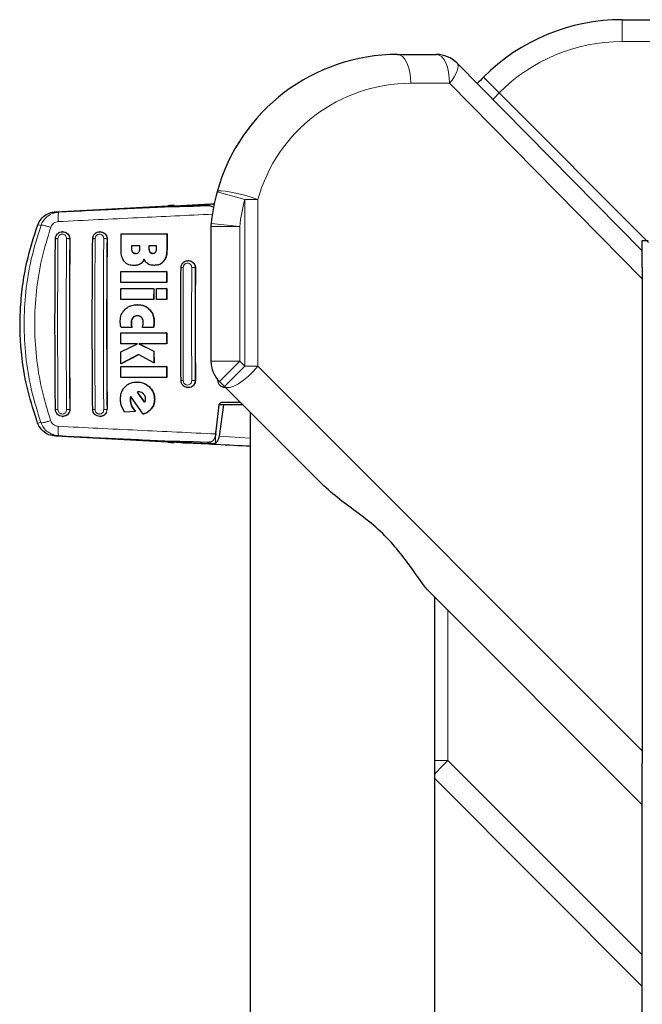
# Model space of a CAD drawing. Units: millimetres. Extents: x 0 to 210, y 0 to 297.
# Drawn here: x 32 to 38, y 203 to 211 of the extents above; entities that cross this region are included whole.
import ezdxf

# ---------------------------------------------------------------- set-up
doc = ezdxf.new("R2010")
doc.units = ezdxf.units.MM

msp = doc.modelspace()

# ---------------------------------------------------------------- linework, layer by layer
at = {"color": 7, "linetype": 'Continuous', "lineweight": 25}
for p, q in [((37.59753, 211.16636), (42.31469, 211.16636)), ((35.65153, 210.8651), (35.98837, 210.8651)), ((36.16628, 210.79073), (37.77253, 209.1636)), ((36.53165, 210.53224), (37.82747, 209.23641)), ((32.68605, 209.50263), (33.65847, 209.55458)), ((33.71332, 209.5479), (33.71332, 209.55627)), ((34.00322, 209.55258), (33.88026, 209.54788)), ((33.89317, 209.55942), (34.02326, 209.56653)), ((32.71441, 209.49913), (32.6672, 209.48957)), ((32.71328, 209.49634), (32.71441, 209.49913)), ((34.03316, 209.37498), (34.03316, 208.20802)), ((32.74851, 209.32886), (32.74731, 209.32886)), ((33.07168, 209.32886), (33.07048, 209.32886)), ((33.25383, 209.17719), (33.255, 209.3097)), ((33.255, 209.3097), (33.65108, 209.3097)), ((33.65108, 209.3097), (33.64991, 209.1761)), ((33.65368, 209.3097), (33.65108, 209.3097)), ((33.65368, 209.3097), (33.65249, 209.1761)), ((33.34508, 209.20615), (33.3449, 209.18484)), ((33.41708, 209.20615), (33.34508, 209.20615)), ((33.34747, 209.18484), (33.34765, 209.20615)), ((33.41693, 209.1873), (33.41708, 209.20615)), ((33.49581, 209.20615), (33.49566, 209.18784)), ((33.56233, 209.20615), (33.49581, 209.20615)), ((33.49824, 209.18784), (33.49839, 209.20615)), ((33.56218, 209.18784), (33.56233, 209.20615)), ((37.77253, 209.0204), (37.77253, 209.2535)), ((37.77253, 209.2535), (37.82253, 209.2535)), ((33.36644, 209.03675), (33.36387, 209.03675)), ((33.54258, 209.03784), (33.54001, 209.03784)), ((33.83701, 209.07886), (33.83588, 209.07886)), ((37.77253, 209.0204), (37.77253, 208.9222)), ((33.25203, 208.88894), (33.25251, 208.98347)), ((33.25251, 208.98347), (33.6486, 208.98347)), ((33.6486, 208.98347), (33.64813, 208.88894)), ((33.65117, 208.98347), (33.6486, 208.98347)), ((33.65117, 208.98347), (33.65069, 208.88894)), ((37.77253, 208.9222), (37.77253, 204.83164)), ((33.25151, 208.74167), (33.25181, 208.8362)), ((33.25181, 208.8362), (33.53683, 208.8362)), ((33.64813, 208.88894), (33.25203, 208.88894)), ((33.53683, 208.8362), (33.53653, 208.74167)), ((33.5394, 208.8362), (33.53683, 208.8362)), ((33.5394, 208.8362), (33.53909, 208.74167)), ((33.56141, 208.74167), (33.56171, 208.8362)), ((33.56171, 208.8362), (33.64791, 208.8362)), ((33.64791, 208.8362), (33.64761, 208.74167)), ((33.65048, 208.8362), (33.64791, 208.8362)), ((33.65069, 208.88894), (33.64813, 208.88894)), ((33.65048, 208.8362), (33.65017, 208.74167)), ((33.53653, 208.74167), (33.25151, 208.74167)), ((33.39939, 208.69713), (33.39684, 208.69713)), ((33.53909, 208.74167), (33.53653, 208.74167)), ((33.64761, 208.74167), (33.56141, 208.74167)), ((33.65017, 208.74167), (33.64761, 208.74167)), ((33.3455, 208.50041), (33.2534, 208.50041)), ((33.34805, 208.50041), (33.3455, 208.50041)), ((33.53275, 208.50041), (33.4397, 208.50041)), ((33.5353, 208.50041), (33.53275, 208.50041)), ((33.25141, 208.35888), (33.25127, 208.45342)), ((33.25127, 208.45342), (33.64737, 208.45342)), ((33.64737, 208.45342), (33.64751, 208.35888)), ((33.64993, 208.45342), (33.64737, 208.45342)), ((33.64993, 208.45342), (33.65007, 208.35888)), ((33.39684, 208.35888), (33.25141, 208.35888)), ((33.25159, 208.28784), (33.39684, 208.35888)), ((33.64751, 208.35888), (33.40902, 208.35888)), ((33.40902, 208.35888), (33.5366, 208.29331)), ((33.41157, 208.35888), (33.53916, 208.29331)), ((33.25196, 208.18375), (33.25159, 208.28784)), ((33.40521, 208.26435), (33.25196, 208.18375)), ((33.40647, 208.26366), (33.25452, 208.18375)), ((33.53695, 208.19249), (33.40521, 208.26435)), ((33.5366, 208.29331), (33.53695, 208.19249)), ((33.53916, 208.29331), (33.5366, 208.29331)), ((33.53916, 208.29331), (33.53951, 208.19249)), ((33.25452, 208.18375), (33.25196, 208.18375)), ((33.25255, 208.06626), (33.25207, 208.1608)), ((33.25207, 208.1608), (33.64816, 208.1608)), ((33.53951, 208.19249), (33.53695, 208.19249)), ((33.64816, 208.1608), (33.64864, 208.06626)), ((33.65073, 208.1608), (33.64816, 208.1608)), ((33.65073, 208.1608), (33.65122, 208.06626)), ((33.64864, 208.06626), (33.25255, 208.06626)), ((33.65122, 208.06626), (33.64864, 208.06626)), ((33.39455, 208.02692), (33.39199, 208.02692)), ((33.83588, 207.97886), (33.83701, 207.97886)), ((34.15021, 207.98742), (34.10639, 208.03124)), ((34.99394, 207.14369), (34.15021, 207.98742)), ((34.15633, 207.97886), (34.15747, 207.97886)), ((33.44643, 207.74877), (33.3379, 207.9026)), ((33.40069, 207.94112), (33.39339, 207.93976)), ((33.39339, 207.93976), (33.45658, 207.85233)), ((33.39596, 207.93976), (33.39339, 207.93976)), ((33.39596, 207.93976), (33.40325, 207.94112)), ((33.45792, 207.85404), (33.39596, 207.93976)), ((33.40745, 207.9414), (33.40069, 207.94112)), ((33.40069, 207.94112), (33.40325, 207.94112)), ((33.41002, 207.9414), (33.40325, 207.94112)), ((33.28247, 207.76544), (33.25759, 207.81981)), ((34.07546, 207.57742), (34.10446, 207.82836)), ((34.14079, 207.82886), (34.09993, 207.82886)), ((34.14079, 207.82886), (34.10339, 207.55709)), ((34.30877, 207.82886), (34.14079, 207.82886)), ((34.14219, 207.85386), (34.28377, 207.85386)), ((32.74731, 207.72886), (32.74851, 207.72886)), ((33.07048, 207.72886), (33.07168, 207.72886)), ((33.37556, 207.77282), (33.28247, 207.76544)), ((33.28247, 207.76544), (33.28505, 207.76544)), ((33.37814, 207.77282), (33.28505, 207.76544)), ((33.37814, 207.77282), (33.37556, 207.77282)), ((33.44901, 207.74877), (33.44643, 207.74877)), ((34.37253, 207.7651), (34.37253, 179.16636)), ((33.65847, 207.50563), (32.68511, 207.55764)), ((32.71237, 207.56396), (32.71351, 207.56114)), ((33.68003, 207.51272), (33.68003, 207.50902)), ((33.88026, 207.51217), (34.00322, 207.50745)), ((34.02326, 207.49118), (33.89317, 207.49829)), ((37.77253, 204.3651), (35.91315, 206.22447)), ((35.97253, 180.76636), (35.97253, 206.1651)), ((37.77253, 204.83164), (37.77253, 204.72298)), ((37.77253, 182.20847), (37.77253, 204.72298)), ((37.77253, 202.79136), (35.97253, 204.59136))]:
    msp.add_line(p, q, dxfattribs=at)
at = {"color": 8, "linetype": 'Continuous', "lineweight": 18}
for p, q in [((37.59753, 211.16636), (37.59753, 210.97682)), ((42.31469, 210.97682), (37.59753, 210.97682)), ((36.10136, 210.6151), (35.76452, 210.6151)), ((37.77253, 208.9222), (36.10136, 210.6151)), ((34.08616, 209.67625), (34.32698, 209.60915)), ((34.43998, 209.60915), (34.32698, 209.60915)), ((34.32698, 208.1642), (34.32698, 209.60915)), ((34.43998, 209.60915), (34.43998, 208.1642)), ((33.705, 209.55522), (33.705, 209.54774)), ((33.89317, 209.54837), (33.89317, 209.55942)), ((34.02326, 209.56653), (34.02326, 209.55168)), ((32.71441, 209.49913), (32.68605, 209.50263)), ((32.55996, 209.38508), (32.53193, 209.3886)), ((34.28316, 209.37498), (34.03316, 209.37498)), ((34.03437, 209.39951), (34.28316, 209.37498)), ((34.28316, 209.37498), (34.28316, 208.20802)), ((32.81012, 209.26636), (32.80923, 209.26636)), ((33.12768, 209.29035), (33.13231, 209.26636)), ((33.13314, 209.26636), (33.13231, 209.26636)), ((33.34747, 209.18484), (33.3449, 209.18484)), ((33.49824, 209.18784), (33.49566, 209.18784)), ((33.65249, 209.1761), (33.64991, 209.1761)), ((33.35551, 209.15144), (33.35295, 209.15144)), ((33.50571, 209.15281), (33.50314, 209.15281)), ((33.4231, 209.05069), (33.42053, 209.05069)), ((33.62381, 209.07316), (33.62124, 209.07316)), ((33.89349, 209.039), (33.89762, 209.01636)), ((33.89831, 209.01636), (33.89762, 209.01636)), ((33.35836, 208.58402), (33.35581, 208.58402)), ((33.5024, 208.65533), (33.49985, 208.65533)), ((33.34372, 208.54003), (33.34117, 208.54003)), ((33.34466, 208.52307), (33.34211, 208.52307)), ((33.54044, 208.52309), (33.53788, 208.52309)), ((33.54206, 208.54631), (33.5395, 208.54631)), ((34.03316, 208.20802), (34.28316, 208.20802)), ((34.10639, 208.03124), (34.28316, 208.20802)), ((34.15021, 207.98742), (34.32698, 208.1642)), ((34.28316, 208.20802), (34.32698, 208.1642)), ((34.32698, 208.1642), (34.43998, 208.1642)), ((34.43998, 208.1642), (37.77253, 204.83164)), ((33.5011, 207.98422), (33.49853, 207.98422)), ((33.89762, 208.04136), (33.89376, 208.01944)), ((33.89762, 208.04136), (33.89831, 208.04136)), ((33.33477, 207.86954), (33.3322, 207.86954)), ((33.33596, 207.8873), (33.33339, 207.8873)), ((33.3459, 207.82167), (33.34333, 207.82167)), ((33.54521, 207.8791), (33.54264, 207.8791)), ((32.81012, 207.79136), (32.80923, 207.79136)), ((33.13231, 207.79136), (33.12768, 207.76736)), ((33.13231, 207.79136), (33.13314, 207.79136)), ((33.52013, 207.79884), (33.51755, 207.79884)), ((32.55898, 207.67538), (32.53093, 207.67186)), ((32.68511, 207.55764), (32.71351, 207.56114)), ((34.07134, 207.49761), (34.07134, 207.59727)), ((34.10339, 207.55709), (34.37253, 207.54183)), ((33.89317, 207.49829), (33.89317, 207.51167)), ((34.02326, 207.50805), (34.02326, 207.49118)), ((36.08706, 206.05056), (36.08706, 204.7492)), ((36.08706, 204.7492), (35.97253, 204.7492)), ((36.08706, 204.7492), (37.77253, 203.06373))]:
    msp.add_line(p, q, dxfattribs=at)
at = {"color": 8, "linetype": 'Continuous', "lineweight": 18, "flags": 128}
for points in [[(35.65153, 210.8651), (35.67358, 210.86029), (35.69477, 210.84607), (35.71431, 210.82296), (35.73143, 210.79187), (35.74548, 210.75399), (35.75592, 210.71077), (35.76235, 210.66387), (35.76452, 210.6151)], [(35.98837, 210.8651), (36.01041, 210.86029), (36.03161, 210.84607), (36.05114, 210.82296), (36.06826, 210.79187), (36.08232, 210.75399), (36.09276, 210.71077), (36.09919, 210.66387), (36.10136, 210.6151)], [(36.16628, 210.79073), (36.17325, 210.77938), (36.17577, 210.76406), (36.17377, 210.74516), (36.1673, 210.72312), (36.15651, 210.69848), (36.14167, 210.67183), (36.12314, 210.64381), (36.10136, 210.6151)], [(34.08616, 209.67625), (34.09606, 209.68223), (34.12063, 209.68357), (34.1583, 209.68019), (34.20669, 209.67229), (34.26271, 209.66039), (34.32281, 209.64523), (34.38318, 209.62778), (34.43998, 209.60915)], [(34.15021, 207.98742), (34.16915, 207.97836), (34.19691, 207.9797), (34.23195, 207.99134), (34.27231, 208.01266), (34.31571, 208.04244), (34.35975, 208.07904), (34.40196, 208.12039), (34.43998, 208.1642)]]:
    msp.add_lwpolyline(points, dxfattribs=at)
at = {"color": 7, "linetype": 'Continuous', "lineweight": 25}
for centre, radius, start, end in [((37.59753, 209.46636), 1.7, 90, 135), ((35.65153, 209.2401), 1.625, 90, 164.430888), ((35.98837, 210.6151), 0.25, 44.63, 90), ((37.59753, 209.46636), 1.7, 135, 137.602481), ((35.65153, 209.2401), 1.625, 164.430888, 174.37025), ((34.26669, 209.37661), 0.23345, 174.370689, 180.398946), ((34.28299, 208.20783), 0.24974, 179.955992, 224.996599)]:
    msp.add_arc(centre, radius, start, end, dxfattribs=at)
at = {"color": 8, "linetype": 'Continuous', "lineweight": 18}
for centre, radius, start, end in [((37.59753, 209.47682), 1.5, 90, 135.282715), ((35.76452, 209.2401), 1.375, 90, 164.430888), ((37.58706, 209.46636), 1.5, 134.717285, 137.714257), ((35.65153, 209.2401), 1.375, 164.430888, 174.37025), ((38.14041, 202.67066), 2.92174, 134.650755, 137.900675)]:
    msp.add_arc(centre, radius, start, end, dxfattribs=at)
at = {"color": 7, "linetype": 'Continuous', "lineweight": 25}
for centre, major_axis, start_param, end_param in [((33.95503, 209.56429), (0.3, 0.01538), 2.5549629, 4.0109036), ((33.66332, 209.55371), (0.05, 0.00256), 5.6965555, 7.9499931), ((33.95503, 207.49593), (0.3, -0.01538), 2.2689983, 3.7282224), ((33.66332, 207.50651), (0.05, -0.00256), 4.6163775, 6.8698151)]:
    msp.add_ellipse(centre, major_axis=major_axis, ratio=0.0224966, start_param=start_param, end_param=end_param, dxfattribs=at)
for points, knots in [([(36.53165, 210.53224), (36.51582, 210.54806), (36.48417, 210.57972), (36.44278, 210.62111), (36.41194, 210.65195), (36.39793, 210.66596), (36.39549, 210.6684), (36.39545, 210.66843), (36.39545, 210.66844)], [0, 0, 0, 0, 0.2197022, 0.43940124, 0.65918257, 0.87908961, 0.99190098, 1, 1, 1, 1]), ([(33.68188, 209.54869), (33.68131, 209.54874), (33.67791, 209.549), (33.69402, 209.55052), (33.7289, 209.55324), (33.76767, 209.55566), (33.78822, 209.55693)], [0, 0, 0, 0, 0.0644869, 0.3831658, 0.6730783, 1, 1, 1, 1]), ([(33.88026, 209.54788), (33.84985, 209.54833), (33.8071, 209.54897), (33.77186, 209.54915), (33.76169, 209.54921)], [0, 0, 0, 0, 0.711478, 1, 1, 1, 1]), ([(33.78822, 209.55693), (33.83376, 209.55932), (33.92703, 209.56422), (34.01975, 209.56911), (34.0672, 209.57162)], [0, 0, 0, 0, 0.4882591, 1, 1, 1, 1]), ([(33.78822, 209.55693), (33.79584, 209.55726), (33.80608, 209.5577), (33.8224, 209.55783), (33.84855, 209.55795), (33.87389, 209.55879), (33.89317, 209.55942)], [0, 0, 0, 0, 0.2413051, 0.3240324, 0.4856272, 1, 1, 1, 1]), ([(34.0491, 209.54154), (34.04535, 209.54437), (34.03786, 209.55004), (34.02126, 209.55273), (34.00887, 209.55263), (34.00322, 209.55258)], [0, 0, 0, 0, 0.3525092, 0.7045165, 1, 1, 1, 1]), ([(32.53193, 209.3886), (32.54053, 209.40639), (32.55772, 209.44197), (32.60392, 209.48043), (32.64906, 209.49894), (32.67727, 209.50175), (32.68605, 209.50263)], [0, 0, 0, 0, 0.2896901, 0.5793785, 0.8691236, 1, 1, 1, 1]), ([(32.71435, 209.49768), (32.70143, 209.49726), (32.68528, 209.49674), (32.67029, 209.49042), (32.6673, 209.48916)], [0, 0, 0, 0, 0.8003679, 1, 1, 1, 1]), ([(32.53093, 207.67186), (32.50089, 207.76313), (32.44042, 207.94694), (32.38407, 208.27367), (32.37233, 208.58012), (32.39785, 208.85767), (32.44055, 209.10795), (32.49719, 209.28191), (32.53193, 209.3886)], [0, 0, 0, 0, 0.1644281, 0.3311281, 0.5660854, 0.6870817, 0.8080778, 1, 1, 1, 1]), ([(32.68466, 207.79136), (32.68345, 207.95468), (32.68102, 208.28146), (32.68102, 208.77624), (32.68345, 209.10303), (32.68466, 209.26636)], [0, 0, 0, 0, 0.3332469, 0.6667485, 1, 1, 1, 1]), ([(32.68466, 209.26636), (32.685, 209.27111), (32.68565, 209.28019), (32.69126, 209.29572), (32.70282, 209.3123), (32.72297, 209.32564), (32.74694, 209.33036), (32.76687, 209.32663), (32.78131, 209.31917), (32.7946, 209.30871), (32.80066, 209.29757), (32.8046, 209.29035)], [0, 0, 0, 0, 0.0834949, 0.1592152, 0.2868311, 0.4310883, 0.5709982, 0.7055977, 0.7791892, 0.8567977, 1, 1, 1, 1]), ([(32.74855, 209.32806), (32.751, 209.32828), (32.76033, 209.32908), (32.77613, 209.32335), (32.79318, 209.31146), (32.80526, 209.29399), (32.80984, 209.27799), (32.81007, 209.26864), (32.81012, 209.26636)], [0, 0, 0, 0, 0.0747335, 0.2849451, 0.4970683, 0.7121466, 0.9296468, 1, 1, 1, 1]), ([(32.81012, 209.26636), (32.80888, 209.09784), (32.80645, 208.76923), (32.80652, 208.27449), (32.80892, 207.95289), (32.81012, 207.79136)], [0, 0, 0, 0, 0.3437879, 0.6703843, 1, 1, 1, 1]), ([(33.00792, 207.79136), (33.00672, 207.95469), (33.0043, 208.28148), (33.0043, 208.77622), (33.00672, 209.10302), (33.00792, 209.26636)], [0, 0, 0, 0, 0.3332452, 0.6667501, 1, 1, 1, 1]), ([(33.00792, 209.26636), (33.00823, 209.27086), (33.00882, 209.27959), (33.01418, 209.29517), (33.02567, 209.31199), (33.04599, 209.32557), (33.06972, 209.33035), (33.08954, 209.32673), (33.10411, 209.31945), (33.11108, 209.31384), (33.11474, 209.31015), (33.11626, 209.30856), (33.1216, 209.30248), (33.125, 209.2957), (33.12768, 209.29035)], [0, 0, 0, 0, 0.07895651, 0.15303988, 0.28606209, 0.42798774, 0.56982983, 0.70067589, 0.7753755, 0.85609012, 0.85733048, 0.8672727, 0.89503959, 1, 1, 1, 1]), ([(33.07172, 209.3281), (33.07399, 209.32831), (33.08313, 209.32915), (33.09878, 209.32355), (33.11594, 209.31178), (33.12816, 209.29429), (33.13284, 209.27816), (33.13308, 209.2687), (33.13314, 209.26636)], [0, 0, 0, 0, 0.069359, 0.2796505, 0.4929436, 0.7095901, 0.9281468, 1, 1, 1, 1]), ([(33.13314, 209.26636), (33.1319, 209.09783), (33.12949, 208.76919), (33.12956, 208.2745), (33.13194, 207.95289), (33.13314, 207.79136)], [0, 0, 0, 0, 0.3437965, 0.6704082, 1, 1, 1, 1]), ([(33.28087, 209.07193), (33.27341, 209.08497), (33.25498, 209.11716), (33.25426, 209.1548), (33.25383, 209.17719)], [0, 0, 0, 0, 0.40524957, 1, 1, 1, 1]), ([(33.3449, 209.18484), (33.3451, 209.17613), (33.34538, 209.16415), (33.35133, 209.15416), (33.35295, 209.15144)], [0, 0, 0, 0, 0.7276661, 1, 1, 1, 1]), ([(33.35551, 209.15144), (33.35345, 209.15518), (33.34779, 209.16539), (33.3476, 209.17729), (33.34747, 209.18484)], [0, 0, 0, 0, 0.366009, 1, 1, 1, 1]), ([(33.40717, 209.15178), (33.40949, 209.15555), (33.41547, 209.16526), (33.41675, 209.17809), (33.41691, 209.18612), (33.41693, 209.1873)], [0, 0, 0, 0, 0.350839, 0.9051775, 1, 1, 1, 1]), ([(33.49566, 209.18784), (33.49578, 209.17843), (33.49594, 209.16598), (33.50173, 209.15539), (33.50314, 209.15281)], [0, 0, 0, 0, 0.7563682, 1, 1, 1, 1]), ([(33.50571, 209.15281), (33.50394, 209.15627), (33.49842, 209.16704), (33.49831, 209.17943), (33.49824, 209.18784)], [0, 0, 0, 0, 0.3213531, 1, 1, 1, 1]), ([(33.55378, 209.15205), (33.55533, 209.15464), (33.55998, 209.16241), (33.56176, 209.17507), (33.56207, 209.18442), (33.56218, 209.18784)], [0, 0, 0, 0, 0.2410147, 0.7221307, 1, 1, 1, 1]), ([(33.64991, 209.1761), (33.64933, 209.16307), (33.64798, 209.13243), (33.63775, 209.09632), (33.62433, 209.07749), (33.62124, 209.07316)], [0, 0, 0, 0, 0.3628301, 0.8534789, 1, 1, 1, 1]), ([(33.65249, 209.1761), (33.65191, 209.16307), (33.65056, 209.13243), (33.64033, 209.09632), (33.6269, 209.07749), (33.62381, 209.07316)], [0, 0, 0, 0, 0.3628033, 0.8535453, 1, 1, 1, 1]), ([(33.35295, 209.15144), (33.3545, 209.14966), (33.35759, 209.14614), (33.3661, 209.14133), (33.37342, 209.14072), (33.3784, 209.1403)], [0, 0, 0, 0, 0.2459568, 0.487429, 1, 1, 1, 1]), ([(33.38096, 209.1403), (33.37666, 209.14062), (33.36927, 209.14116), (33.3605, 209.14571), (33.357, 209.14974), (33.35551, 209.15144)], [0, 0, 0, 0, 0.44524298, 0.7649705, 1, 1, 1, 1]), ([(33.3784, 209.1403), (33.3839, 209.14068), (33.39266, 209.14127), (33.40233, 209.14654), (33.40587, 209.15036), (33.40717, 209.15178)], [0, 0, 0, 0, 0.5153014, 0.8206325, 1, 1, 1, 1]), ([(33.45273, 209.0914), (33.45033, 209.08579), (33.44469, 209.0726), (33.43276, 209.05894), (33.42325, 209.05252), (33.42053, 209.05069)], [0, 0, 0, 0, 0.3456749, 0.8132413, 1, 1, 1, 1]), ([(33.4553, 209.0914), (33.4529, 209.08579), (33.44726, 209.0726), (33.43532, 209.05894), (33.42581, 209.05252), (33.4231, 209.05069)], [0, 0, 0, 0, 0.3456713, 0.8132302, 1, 1, 1, 1]), ([(33.48736, 209.05096), (33.48205, 209.05482), (33.46748, 209.06542), (33.45847, 209.0813), (33.45273, 209.0914)], [0, 0, 0, 0, 0.3640682, 1, 1, 1, 1]), ([(33.50314, 209.15281), (33.50498, 209.15056), (33.50868, 209.14606), (33.51723, 209.14202), (33.52353, 209.14162), (33.52694, 209.1414)], [0, 0, 0, 0, 0.31489509, 0.63050244, 1, 1, 1, 1]), ([(33.52951, 209.1414), (33.52531, 209.14173), (33.51827, 209.14228), (33.51017, 209.14713), (33.50706, 209.15108), (33.50571, 209.15281)], [0, 0, 0, 0, 0.45314995, 0.76136818, 1, 1, 1, 1]), ([(33.52694, 209.1414), (33.53253, 209.14177), (33.54088, 209.14233), (33.54979, 209.14747), (33.5527, 209.15081), (33.55378, 209.15205)], [0, 0, 0, 0, 0.5594694, 0.8365983, 1, 1, 1, 1]), ([(33.36387, 209.03675), (33.34961, 209.03776), (33.32718, 209.03934), (33.29855, 209.05305), (33.28692, 209.06547), (33.28087, 209.07193)], [0, 0, 0, 0, 0.4558564, 0.7169325, 1, 1, 1, 1]), ([(33.42053, 209.05069), (33.41506, 209.04782), (33.39913, 209.03948), (33.37913, 209.03692), (33.36567, 209.03677), (33.36387, 209.03675)], [0, 0, 0, 0, 0.3116626, 0.9078311, 1, 1, 1, 1]), ([(33.4231, 209.05069), (33.41763, 209.04782), (33.40169, 209.03949), (33.38169, 209.03692), (33.36824, 209.03677), (33.36644, 209.03675)], [0, 0, 0, 0, 0.3116816, 0.9077793, 1, 1, 1, 1]), ([(33.54001, 209.03784), (33.53404, 209.03806), (33.52201, 209.0385), (33.50391, 209.04232), (33.49295, 209.04804), (33.48736, 209.05096)], [0, 0, 0, 0, 0.3259485, 0.6562923, 1, 1, 1, 1]), ([(33.62124, 209.07316), (33.61432, 209.06594), (33.60049, 209.05152), (33.57135, 209.0397), (33.5508, 209.03848), (33.54001, 209.03784)], [0, 0, 0, 0, 0.3219628, 0.6437707, 1, 1, 1, 1]), ([(33.62381, 209.07316), (33.6169, 209.06594), (33.60306, 209.05152), (33.57392, 209.0397), (33.55338, 209.03848), (33.54258, 209.03784)], [0, 0, 0, 0, 0.3219391, 0.6437247, 1, 1, 1, 1]), ([(33.77367, 208.04136), (33.77294, 208.20386), (33.77148, 208.52886), (33.77294, 208.85386), (33.77367, 209.01636)], [0, 0, 0, 0, 0.4999963, 1, 1, 1, 1]), ([(33.77367, 209.01636), (33.77465, 209.02463), (33.77658, 209.04093), (33.79078, 209.06139), (33.80745, 209.07291), (33.82294, 209.07792), (33.83947, 209.07973), (33.86012, 209.07568), (33.87755, 209.06381), (33.8882, 209.05073), (33.89176, 209.04284), (33.89349, 209.039)], [0, 0, 0, 0, 0.14253622, 0.28137021, 0.4164379, 0.48890178, 0.56448048, 0.70674894, 0.84927354, 0.92670717, 1, 1, 1, 1]), ([(33.83706, 209.07817), (33.83891, 209.07837), (33.84769, 209.07932), (33.86317, 209.07394), (33.88071, 209.06221), (33.8932, 209.04451), (33.89798, 209.02819), (33.89824, 209.01869), (33.89831, 209.01636)], [0, 0, 0, 0, 0.0573148, 0.2723742, 0.4910919, 0.7111427, 0.9291683, 1, 1, 1, 1]), ([(33.89831, 209.01636), (33.89758, 208.85459), (33.89611, 208.52959), (33.89757, 208.20459), (33.89831, 208.04136)], [0, 0, 0, 0, 0.4977491, 1, 1, 1, 1]), ([(33.28845, 208.65752), (33.29717, 208.66473), (33.31826, 208.68218), (33.35666, 208.6952), (33.38466, 208.69655), (33.39684, 208.69713)], [0, 0, 0, 0, 0.2849008, 0.6890922, 1, 1, 1, 1]), ([(33.39684, 208.69713), (33.4074, 208.69661), (33.43347, 208.6953), (33.47042, 208.68198), (33.49093, 208.6634), (33.49985, 208.65533)], [0, 0, 0, 0, 0.2781886, 0.6864108, 1, 1, 1, 1]), ([(33.39939, 208.69713), (33.40996, 208.69661), (33.43603, 208.6953), (33.47297, 208.68198), (33.49349, 208.6634), (33.5024, 208.65533)], [0, 0, 0, 0, 0.2782038, 0.6863929, 1, 1, 1, 1]), ([(33.2469, 208.55396), (33.24742, 208.56455), (33.24869, 208.59045), (33.2618, 208.62772), (33.28024, 208.64834), (33.28845, 208.65752)], [0, 0, 0, 0, 0.2772765, 0.6781864, 1, 1, 1, 1]), ([(33.35581, 208.58402), (33.35216, 208.5789), (33.34407, 208.56754), (33.34138, 208.55143), (33.3412, 208.54192), (33.34117, 208.54003)], [0, 0, 0, 0, 0.3961484, 0.8796346, 1, 1, 1, 1]), ([(33.35836, 208.58402), (33.35471, 208.5789), (33.34662, 208.56754), (33.34393, 208.55143), (33.34375, 208.54192), (33.34372, 208.54003)], [0, 0, 0, 0, 0.39615977, 0.87968146, 1, 1, 1, 1]), ([(33.39426, 208.60041), (33.38809, 208.59994), (33.37569, 208.59899), (33.36281, 208.59137), (33.35715, 208.58543), (33.35581, 208.58402)], [0, 0, 0, 0, 0.4301844, 0.8641336, 1, 1, 1, 1]), ([(33.39681, 208.60041), (33.39064, 208.59994), (33.37824, 208.59899), (33.36536, 208.59137), (33.35971, 208.58543), (33.35836, 208.58402)], [0, 0, 0, 0, 0.4301511, 0.8640661, 1, 1, 1, 1]), ([(33.43268, 208.58484), (33.42894, 208.58828), (33.42148, 208.59517), (33.40761, 208.59974), (33.39844, 208.6002), (33.39426, 208.60041)], [0, 0, 0, 0, 0.35282711, 0.70487909, 1, 1, 1, 1]), ([(33.44646, 208.54058), (33.44598, 208.55048), (33.44521, 208.56666), (33.43618, 208.57976), (33.43268, 208.58484)], [0, 0, 0, 0, 0.6122126, 1, 1, 1, 1]), ([(33.49985, 208.65533), (33.50704, 208.64657), (33.52426, 208.62561), (33.53751, 208.58702), (33.5389, 208.55873), (33.5395, 208.54631)], [0, 0, 0, 0, 0.2871149, 0.6872758, 1, 1, 1, 1]), ([(33.5024, 208.65533), (33.5096, 208.64657), (33.52682, 208.62561), (33.54007, 208.58702), (33.54145, 208.55872), (33.54206, 208.54631)], [0, 0, 0, 0, 0.2871176, 0.6872995, 1, 1, 1, 1]), ([(33.24852, 208.52719), (33.2481, 208.53109), (33.24713, 208.53998), (33.24698, 208.54894), (33.2469, 208.55396)], [0, 0, 0, 0, 0.4382733, 1, 1, 1, 1]), ([(33.2534, 208.50041), (33.25263, 208.50377), (33.2506, 208.51262), (33.24932, 208.52161), (33.24852, 208.52719)], [0, 0, 0, 0, 0.3794873, 1, 1, 1, 1]), ([(33.34117, 208.54003), (33.34121, 208.5372), (33.3413, 208.53154), (33.34184, 208.5259), (33.34211, 208.52307)], [0, 0, 0, 0, 0.49923906, 1, 1, 1, 1]), ([(33.34211, 208.52307), (33.34257, 208.51928), (33.34349, 208.5117), (33.34483, 208.50418), (33.3455, 208.50041)], [0, 0, 0, 0, 0.4996078, 1, 1, 1, 1]), ([(33.34372, 208.54003), (33.34376, 208.5372), (33.34385, 208.53154), (33.34439, 208.5259), (33.34466, 208.52307)], [0, 0, 0, 0, 0.4992392, 1, 1, 1, 1]), ([(33.34466, 208.52307), (33.34512, 208.51928), (33.34604, 208.5117), (33.34738, 208.50418), (33.34805, 208.50041)], [0, 0, 0, 0, 0.4996078, 1, 1, 1, 1]), ([(33.4397, 208.50041), (33.44063, 208.50427), (33.44248, 208.51197), (33.44403, 208.51975), (33.44481, 208.52364)], [0, 0, 0, 0, 0.4999166, 1, 1, 1, 1]), ([(33.44481, 208.52364), (33.44526, 208.52644), (33.44616, 208.53205), (33.44636, 208.53773), (33.44646, 208.54058)], [0, 0, 0, 0, 0.498499, 1, 1, 1, 1]), ([(33.53788, 208.52309), (33.53736, 208.52001), (33.53608, 208.51235), (33.53399, 208.50488), (33.53275, 208.50041)], [0, 0, 0, 0, 0.4026141, 1, 1, 1, 1]), ([(33.54044, 208.52309), (33.53992, 208.52001), (33.53863, 208.51235), (33.53655, 208.50488), (33.5353, 208.50041)], [0, 0, 0, 0, 0.4026156, 1, 1, 1, 1]), ([(33.5395, 208.54631), (33.53946, 208.54316), (33.53934, 208.53539), (33.53842, 208.52768), (33.53788, 208.52309)], [0, 0, 0, 0, 0.40562289, 1, 1, 1, 1]), ([(33.54206, 208.54631), (33.54201, 208.54316), (33.5419, 208.53539), (33.54098, 208.52768), (33.54044, 208.52309)], [0, 0, 0, 0, 0.4056231, 1, 1, 1, 1]), ([(33.24896, 207.87965), (33.24941, 207.89117), (33.25053, 207.91923), (33.2635, 207.9572), (33.28112, 207.97805), (33.28813, 207.98634)], [0, 0, 0, 0, 0.2958527, 0.7200915, 1, 1, 1, 1]), ([(33.28813, 207.98634), (33.29609, 207.99345), (33.31517, 208.01048), (33.35179, 208.02469), (33.37933, 208.02622), (33.39199, 208.02692)], [0, 0, 0, 0, 0.2789383, 0.6687099, 1, 1, 1, 1]), ([(33.39199, 208.02692), (33.4037, 208.02625), (33.43134, 208.02468), (33.46895, 208.00984), (33.48985, 207.99174), (33.49853, 207.98422)], [0, 0, 0, 0, 0.3006297, 0.7095847, 1, 1, 1, 1]), ([(33.39455, 208.02692), (33.40626, 208.02625), (33.4339, 208.02468), (33.47151, 208.00984), (33.49242, 207.99174), (33.5011, 207.98422)], [0, 0, 0, 0, 0.3006469, 0.7095376, 1, 1, 1, 1]), ([(33.49853, 207.98422), (33.50618, 207.97574), (33.52396, 207.95601), (33.53981, 207.919), (33.54176, 207.89154), (33.54264, 207.8791)], [0, 0, 0, 0, 0.2922089, 0.6795419, 1, 1, 1, 1]), ([(33.5011, 207.98422), (33.50875, 207.97574), (33.52653, 207.95601), (33.54238, 207.919), (33.54433, 207.89154), (33.54521, 207.8791)], [0, 0, 0, 0, 0.2921921, 0.6795414, 1, 1, 1, 1]), ([(33.89376, 208.01944), (33.89205, 208.01552), (33.88848, 208.00735), (33.87771, 207.994), (33.86011, 207.98203), (33.83946, 207.97798), (33.82294, 207.97979), (33.80745, 207.9848), (33.79078, 207.99633), (33.77658, 208.01678), (33.77465, 208.03309), (33.77367, 208.04136)], [0, 0, 0, 0, 0.07409982, 0.15457131, 0.29644132, 0.43806459, 0.51328691, 0.58541731, 0.71988889, 0.85811529, 1, 1, 1, 1]), ([(33.89831, 208.04136), (33.89766, 208.03432), (33.89638, 208.02026), (33.8859, 208.00156), (33.87032, 207.98751), (33.85305, 207.97952), (33.84145, 207.97967), (33.83697, 207.97972)], [0, 0, 0, 0, 0.2131134, 0.4260898, 0.6424434, 0.8620081, 1, 1, 1, 1]), ([(34.15632, 207.9789), (34.15624, 207.97889), (34.1519, 207.97802), (34.14317, 207.98018), (34.12779, 207.98472), (34.11117, 207.99652), (34.09709, 208.01686), (34.09518, 208.03316), (34.09422, 208.04136)], [0, 0, 0, 0, 0.002591, 0.1383419, 0.2672565, 0.5037209, 0.7503695, 1, 1, 1, 1]), ([(33.3379, 207.9026), (33.33694, 207.90013), (33.33502, 207.89517), (33.33393, 207.88994), (33.33339, 207.8873)], [0, 0, 0, 0, 0.4966995, 1, 1, 1, 1]), ([(33.3396, 207.90018), (33.33897, 207.89851), (33.33738, 207.89434), (33.33649, 207.88994), (33.33596, 207.8873)], [0, 0, 0, 0, 0.4001449, 1, 1, 1, 1]), ([(33.44898, 207.92391), (33.44376, 207.92827), (33.43328, 207.93702), (33.41792, 207.9411), (33.40935, 207.94134), (33.40745, 207.9414)], [0, 0, 0, 0, 0.4365939, 0.8754193, 1, 1, 1, 1]), ([(33.46716, 207.88265), (33.46657, 207.88878), (33.4654, 207.90104), (33.45751, 207.91489), (33.45114, 207.92163), (33.44898, 207.92391)], [0, 0, 0, 0, 0.3976495, 0.7960946, 1, 1, 1, 1]), ([(33.25759, 207.81981), (33.25599, 207.82591), (33.25262, 207.83872), (33.24968, 207.85877), (33.2492, 207.87267), (33.24896, 207.87965)], [0, 0, 0, 0, 0.3112109, 0.6540623, 1, 1, 1, 1]), ([(33.33339, 207.8873), (33.33298, 207.88438), (33.33215, 207.87849), (33.33219, 207.87254), (33.3322, 207.86954)], [0, 0, 0, 0, 0.49694223, 1, 1, 1, 1]), ([(33.3322, 207.86954), (33.3328, 207.86139), (33.33402, 207.84491), (33.3402, 207.82948), (33.34333, 207.82167)], [0, 0, 0, 0, 0.4939013, 1, 1, 1, 1]), ([(33.33596, 207.8873), (33.33555, 207.88438), (33.33472, 207.87849), (33.33476, 207.87254), (33.33477, 207.86954)], [0, 0, 0, 0, 0.4969434, 1, 1, 1, 1]), ([(33.33477, 207.86954), (33.33537, 207.86139), (33.33659, 207.8449), (33.34277, 207.82948), (33.3459, 207.82167)], [0, 0, 0, 0, 0.4941228, 1, 1, 1, 1]), ([(33.34333, 207.82167), (33.34632, 207.81561), (33.35214, 207.80382), (33.36316, 207.78756), (33.37142, 207.77775), (33.37556, 207.77282)], [0, 0, 0, 0, 0.3455237, 0.6712729, 1, 1, 1, 1]), ([(33.3459, 207.82167), (33.34889, 207.81561), (33.35471, 207.80382), (33.36574, 207.78756), (33.37399, 207.77775), (33.37814, 207.77282)], [0, 0, 0, 0, 0.3454987, 0.6712603, 1, 1, 1, 1]), ([(33.45658, 207.85233), (33.45834, 207.85431), (33.46177, 207.8582), (33.46366, 207.86306), (33.46459, 207.86544)], [0, 0, 0, 0, 0.51044062, 1, 1, 1, 1]), ([(33.46459, 207.86544), (33.46535, 207.86821), (33.4669, 207.87382), (33.46707, 207.87968), (33.46716, 207.88265)], [0, 0, 0, 0, 0.4934089, 1, 1, 1, 1]), ([(33.54264, 207.8791), (33.54227, 207.87026), (33.54131, 207.84692), (33.53154, 207.81931), (33.52052, 207.80319), (33.51755, 207.79884)], [0, 0, 0, 0, 0.30798671, 0.81346345, 1, 1, 1, 1]), ([(33.54521, 207.8791), (33.54485, 207.87026), (33.54389, 207.84692), (33.53412, 207.81931), (33.5231, 207.80318), (33.52013, 207.79884)], [0, 0, 0, 0, 0.3079471, 0.8135406, 1, 1, 1, 1]), ([(34.10446, 207.82836), (34.10502, 207.83085), (34.10612, 207.83582), (34.11166, 207.84308), (34.12125, 207.84998), (34.13245, 207.85345), (34.13999, 207.85376), (34.14219, 207.85386)], [0, 0, 0, 0, 0.1508566, 0.3004873, 0.5414975, 0.8659348, 1, 1, 1, 1]), ([(32.80459, 207.76736), (32.80066, 207.76013), (32.7946, 207.74899), (32.78131, 207.73853), (32.76686, 207.73108), (32.74693, 207.72735), (32.72296, 207.73207), (32.70281, 207.74542), (32.69125, 207.76201), (32.68565, 207.77754), (32.685, 207.7866), (32.68466, 207.79136)], [0, 0, 0, 0, 0.14323851, 0.22083608, 0.2944243, 0.42904012, 0.56893942, 0.71322128, 0.84094214, 0.91661659, 1, 1, 1, 1]), ([(32.81012, 207.79136), (32.80948, 207.78425), (32.80821, 207.77004), (32.79744, 207.75111), (32.78147, 207.73713), (32.76413, 207.72942), (32.75275, 207.72962), (32.74848, 207.7297)], [0, 0, 0, 0, 0.2180295, 0.436047, 0.6540822, 0.8702144, 1, 1, 1, 1]), ([(33.12768, 207.76736), (33.12499, 207.76201), (33.1216, 207.75523), (33.11634, 207.74924), (33.11487, 207.7477), (33.11443, 207.74725), (33.11108, 207.74387), (33.10411, 207.73826), (33.08954, 207.73098), (33.06972, 207.72736), (33.04599, 207.73214), (33.02567, 207.74572), (33.01418, 207.76254), (33.00882, 207.77812), (33.00823, 207.78685), (33.00792, 207.79136)], [0, 0, 0, 0, 0.1049862, 0.1327593, 0.1404258, 0.1427033, 0.1439437, 0.2246443, 0.2993385, 0.4301991, 0.5720268, 0.7139701, 0.8469701, 0.921047, 1, 1, 1, 1]), ([(33.51755, 207.79884), (33.51158, 207.79174), (33.49526, 207.77233), (33.4692, 207.75707), (33.45027, 207.75017), (33.44643, 207.74877)], [0, 0, 0, 0, 0.3147427, 0.8608285, 1, 1, 1, 1]), ([(33.52013, 207.79884), (33.51416, 207.79174), (33.49784, 207.77233), (33.47179, 207.75707), (33.45285, 207.75017), (33.44901, 207.74877)], [0, 0, 0, 0, 0.31473172, 0.86080186, 1, 1, 1, 1]), ([(32.68511, 207.55764), (32.66564, 207.56061), (32.62669, 207.56656), (32.5764, 207.59951), (32.54538, 207.63739), (32.53436, 207.66366), (32.53093, 207.67186)], [0, 0, 0, 0, 0.2896488, 0.5793028, 0.8688308, 1, 1, 1, 1]), ([(32.65867, 207.57363), (32.66004, 207.57288), (32.67652, 207.56377), (32.69582, 207.5624), (32.71351, 207.56114)], [0, 0, 0, 0, 0.0830682, 1, 1, 1, 1]), ([(32.65892, 207.57412), (32.66213, 207.57251), (32.67912, 207.56401), (32.69808, 207.56324), (32.71345, 207.56261)], [0, 0, 0, 0, 0.1893022, 1, 1, 1, 1]), ([(34.07546, 207.57741), (34.07362, 207.56826), (34.06993, 207.55), (34.05984, 207.53078), (34.05235, 207.52209), (34.0491, 207.51833)], [0, 0, 0, 0, 0.36320858, 0.72379752, 1, 1, 1, 1]), ([(34.10339, 207.55709), (34.10212, 207.55092), (34.09948, 207.53816), (34.09218, 207.52178), (34.08282, 207.50737), (34.07525, 207.50094), (34.07134, 207.49761)], [0, 0, 0, 0, 0.220547, 0.4556398, 0.718795, 1, 1, 1, 1]), ([(33.78822, 207.50078), (33.76767, 207.50205), (33.7289, 207.50447), (33.69402, 207.50719), (33.67791, 207.50871), (33.68131, 207.50898), (33.68188, 207.50902)], [0, 0, 0, 0, 0.3269271, 0.6168342, 0.9355221, 1, 1, 1, 1]), ([(33.76244, 207.51098), (33.78875, 207.51183), (33.82541, 207.513), (33.86818, 207.51235), (33.88026, 207.51217)], [0, 0, 0, 0, 0.7175157, 1, 1, 1, 1]), ([(34.37253, 207.46983), (34.3612, 207.47044), (34.25361, 207.47625), (34.0588, 207.48655), (33.87439, 207.49625), (33.78822, 207.50078)], [0, 0, 0, 0, 0.0589891, 0.5602704, 1, 1, 1, 1]), ([(33.78822, 207.50078), (33.79584, 207.50045), (33.80607, 207.50001), (33.82239, 207.49988), (33.84854, 207.49976), (33.87388, 207.49892), (33.89317, 207.49829)], [0, 0, 0, 0, 0.2411431, 0.3239433, 0.4855121, 1, 1, 1, 1]), ([(34.00322, 207.50745), (34.0103, 207.50743), (34.02449, 207.50739), (34.04006, 207.51098), (34.04648, 207.5162), (34.0491, 207.51833)], [0, 0, 0, 0, 0.3714151, 0.7434299, 1, 1, 1, 1]), ([(34.07134, 207.49761), (34.06882, 207.49616), (34.06352, 207.4931), (34.05232, 207.49122), (34.03876, 207.49052), (34.0286, 207.49095), (34.02326, 207.49118)], [0, 0, 0, 0, 0.2327689, 0.4905801, 0.7317313, 1, 1, 1, 1]), ([(35.91315, 206.22447), (35.90315, 206.23574), (35.88285, 206.2586), (35.83041, 206.33181), (35.75029, 206.44762), (35.63123, 206.60205), (35.4859, 206.7539), (35.31962, 206.8873), (35.14493, 207.00882), (35.04471, 207.09834), (34.99394, 207.14369)], [0, 0, 0, 0, 0.0541347, 0.1097736, 0.2568536, 0.4079359, 0.5617471, 0.7203415, 0.8583286, 1, 1, 1, 1])]:
    msp.add_open_spline(points, degree=3, knots=knots, dxfattribs=at)
at = {"color": 8, "linetype": 'Continuous', "lineweight": 18}
for points, knots in [([(33.76169, 209.54921), (33.5884, 209.54111), (33.24172, 209.5249), (32.89022, 209.50772), (32.71441, 209.49913)], [0, 0, 0, 0, 0.4998374, 1, 1, 1, 1]), ([(32.6672, 209.48957), (32.66605, 209.48935), (32.64852, 209.48596), (32.61879, 209.46623), (32.58141, 209.43183), (32.5672, 209.40084), (32.55996, 209.38508)], [0, 0, 0, 0, 0.02277869, 0.34562865, 0.666999, 1, 1, 1, 1]), ([(32.70994, 209.41684), (32.70969, 209.42754), (32.70916, 209.4496), (32.70989, 209.47621), (32.71133, 209.49292), (32.71278, 209.49546), (32.71328, 209.49634)], [0, 0, 0, 0, 0.2716986, 0.5600783, 0.8484586, 1, 1, 1, 1]), ([(34.0481, 209.48156), (33.83189, 209.47143), (33.39049, 209.45075), (32.93985, 209.42829), (32.70994, 209.41684)], [0, 0, 0, 0, 0.48981888, 1, 1, 1, 1]), ([(32.55996, 209.38508), (32.52948, 209.28861), (32.46992, 209.1001), (32.42409, 208.81214), (32.40821, 208.53027), (32.42377, 208.24839), (32.4693, 207.96038), (32.52863, 207.77184), (32.55898, 207.67538)], [0, 0, 0, 0, 0.1746924, 0.3413464, 0.5000033, 0.658744, 0.825396, 1, 1, 1, 1]), ([(32.6441, 209.36706), (32.61642, 209.27695), (32.56104, 209.09666), (32.51618, 208.8152), (32.49993, 208.5303), (32.51587, 208.24537), (32.56041, 207.96385), (32.6156, 207.78348), (32.64318, 207.69335)], [0, 0, 0, 0, 0.166537, 0.3332263, 0.4999987, 0.6667713, 0.8334623, 1, 1, 1, 1]), ([(32.6441, 209.36706), (32.63432, 209.37019), (32.61417, 209.37665), (32.58801, 209.38318), (32.56804, 209.38656), (32.56261, 209.38556), (32.55996, 209.38508)], [0, 0, 0, 0, 0.2412709, 0.4973052, 0.7547977, 1, 1, 1, 1]), ([(32.70994, 209.41684), (32.70269, 209.41586), (32.68821, 209.41389), (32.66881, 209.40293), (32.65296, 209.38723), (32.64706, 209.3738), (32.6441, 209.36706)], [0, 0, 0, 0, 0.2492422, 0.4980039, 0.7478789, 1, 1, 1, 1]), ([(32.70721, 209.26999), (32.70418, 209.26993), (32.69786, 209.26979), (32.69013, 209.26894), (32.68509, 209.26774), (32.6848, 209.2668), (32.68466, 209.26636)], [0, 0, 0, 0, 0.2405709, 0.5000488, 0.7594995, 1, 1, 1, 1]), ([(32.70721, 207.78772), (32.70599, 207.9519), (32.70355, 208.28025), (32.70355, 208.77746), (32.70599, 209.10581), (32.70721, 209.26999)], [0, 0, 0, 0, 0.3333346, 0.6666651, 1, 1, 1, 1]), ([(32.70721, 209.26999), (32.70781, 209.2749), (32.70901, 209.28471), (32.71769, 209.29727), (32.72809, 209.30432), (32.73752, 209.30719), (32.7473, 209.30816), (32.75957, 209.30565), (32.77174, 209.29721), (32.78014, 209.2847), (32.78116, 209.27489), (32.78166, 209.26998)], [0, 0, 0, 0, 0.1254555, 0.2504929, 0.3750315, 0.4374886, 0.4999212, 0.6242999, 0.7491245, 0.8744298, 1, 1, 1, 1]), ([(32.78166, 209.26998), (32.78045, 209.10581), (32.77801, 208.77746), (32.77801, 208.28025), (32.78045, 207.9519), (32.78166, 207.78773)], [0, 0, 0, 0, 0.3333346, 0.6666651, 1, 1, 1, 1]), ([(32.80923, 209.26636), (32.80868, 209.26682), (32.80783, 209.26754), (32.80419, 209.26841), (32.80054, 209.269), (32.79615, 209.26946), (32.7899, 209.2699), (32.78491, 209.26995), (32.78166, 209.26998)], [0, 0, 0, 0, 0.2388657, 0.3679805, 0.5, 0.6320195, 0.7611343, 1, 1, 1, 1]), ([(32.8046, 209.29035), (32.80626, 209.28541), (32.80888, 209.2776), (32.80914, 209.26938), (32.80923, 209.26636)], [0, 0, 0, 0, 0.6318172, 1, 1, 1, 1]), ([(32.80923, 209.26636), (32.80802, 209.10303), (32.80559, 208.77624), (32.80559, 208.28147), (32.80802, 207.95469), (32.80923, 207.79136)], [0, 0, 0, 0, 0.33324567, 0.66674718, 1, 1, 1, 1]), ([(33.00792, 209.26636), (33.00806, 209.2668), (33.00835, 209.26772), (33.01326, 209.2689), (33.02065, 209.26973), (33.02666, 209.26988), (33.02953, 209.26996)], [0, 0, 0, 0, 0.2466233, 0.5077119, 0.764522, 1, 1, 1, 1]), ([(33.02953, 207.78775), (33.02832, 207.95193), (33.0259, 208.28028), (33.0259, 208.77743), (33.02832, 209.10578), (33.02953, 209.26996)], [0, 0, 0, 0, 0.3333346, 0.6666651, 1, 1, 1, 1]), ([(33.02953, 209.26996), (33.03013, 209.27487), (33.03131, 209.28469), (33.03863, 209.29522), (33.04622, 209.30151), (33.05277, 209.30502), (33.05984, 209.30718), (33.06959, 209.30812), (33.08181, 209.3056), (33.09391, 209.29716), (33.10228, 209.28468), (33.1033, 209.27486), (33.1038, 209.26995)], [0, 0, 0, 0, 0.1252745, 0.2500854, 0.3126218, 0.3750653, 0.4374694, 0.4998781, 0.6242909, 0.7491872, 0.8745127, 1, 1, 1, 1]), ([(33.1038, 209.26995), (33.10259, 209.10577), (33.10017, 208.77743), (33.10017, 208.28029), (33.10259, 207.95194), (33.1038, 207.78776)], [0, 0, 0, 0, 0.3333346, 0.6666651, 1, 1, 1, 1]), ([(33.13231, 209.26636), (33.13174, 209.26683), (33.13085, 209.26756), (33.12706, 209.26843), (33.12326, 209.26903), (33.11869, 209.26949), (33.11222, 209.26991), (33.10711, 209.26994), (33.1038, 209.26995)], [0, 0, 0, 0, 0.238322, 0.3676301, 0.5, 0.6323699, 0.761678, 1, 1, 1, 1]), ([(33.13231, 209.26636), (33.1311, 209.10302), (33.12869, 208.77622), (33.12869, 208.28149), (33.1311, 207.95469), (33.13231, 207.79136)], [0, 0, 0, 0, 0.3332431, 0.6667498, 1, 1, 1, 1]), ([(33.77367, 209.01636), (33.77379, 209.01664), (33.77404, 209.01722), (33.77848, 209.01795), (33.78503, 209.01849), (33.79045, 209.01862), (33.79303, 209.01869)], [0, 0, 0, 0, 0.2537949, 0.5158604, 0.769238, 1, 1, 1, 1]), ([(33.79303, 208.03902), (33.7923, 208.2023), (33.79083, 208.52886), (33.7923, 208.85541), (33.79303, 209.01869)], [0, 0, 0, 0, 0.4999999, 1, 1, 1, 1]), ([(33.79303, 209.01869), (33.7936, 209.02364), (33.79445, 209.03108), (33.79927, 209.03984), (33.80547, 209.0475), (33.8159, 209.0545), (33.83043, 209.05734), (33.84484, 209.05432), (33.85687, 209.04597), (33.86528, 209.0335), (33.86633, 209.02362), (33.86686, 209.01868)], [0, 0, 0, 0, 0.1249261, 0.1875722, 0.250158, 0.374629, 0.4992373, 0.6241718, 0.7494163, 0.8747685, 1, 1, 1, 1]), ([(33.86686, 209.01868), (33.86613, 208.85541), (33.86466, 208.52886), (33.86613, 208.2023), (33.86686, 208.03903)], [0, 0, 0, 0, 0.4999999, 1, 1, 1, 1]), ([(33.89762, 209.01636), (33.89741, 209.01651), (33.897, 209.01684), (33.895, 209.01732), (33.89189, 209.01778), (33.88766, 209.01818), (33.88265, 209.01848), (33.87726, 209.01866), (33.8719, 209.01874), (33.8685, 209.0187), (33.86686, 209.01868)], [0, 0, 0, 0, 0.1145384, 0.2375863, 0.3670432, 0.4999627, 0.6328878, 0.7623606, 0.8854324, 1, 1, 1, 1]), ([(33.89762, 209.01636), (33.89689, 208.85386), (33.89542, 208.52886), (33.89689, 208.20386), (33.89762, 208.04136)], [0, 0, 0, 0, 0.4999996, 1, 1, 1, 1]), ([(33.77367, 208.04136), (33.77377, 208.04109), (33.77399, 208.04053), (33.77819, 208.03979), (33.78473, 208.03924), (33.79032, 208.03909), (33.79303, 208.03902)], [0, 0, 0, 0, 0.2420877, 0.5000004, 0.7579128, 1, 1, 1, 1]), ([(33.86686, 208.03903), (33.86633, 208.03409), (33.86528, 208.02421), (33.85687, 208.01174), (33.84484, 208.00339), (33.83044, 208.00037), (33.81828, 208.00276), (33.80966, 208.00739), (33.80394, 208.0121), (33.79926, 208.01787), (33.79445, 208.02663), (33.7936, 208.03407), (33.79303, 208.03902)], [0, 0, 0, 0, 0.1251424, 0.2504169, 0.3755822, 0.5004384, 0.624969, 0.6874746, 0.7499883, 0.8125365, 0.8751409, 1, 1, 1, 1]), ([(33.86686, 208.03903), (33.8685, 208.03901), (33.8719, 208.03897), (33.87726, 208.03905), (33.88265, 208.03923), (33.88766, 208.03953), (33.89189, 208.03993), (33.895, 208.04039), (33.897, 208.04087), (33.89741, 208.0412), (33.89762, 208.04136)], [0, 0, 0, 0, 0.1145676, 0.2376394, 0.3671122, 0.5000373, 0.6329568, 0.7624137, 0.8854615, 1, 1, 1, 1]), ([(32.68466, 207.79136), (32.6848, 207.79091), (32.68509, 207.78997), (32.69013, 207.78877), (32.69786, 207.78792), (32.70418, 207.78778), (32.70721, 207.78772)], [0, 0, 0, 0, 0.2405005, 0.4999512, 0.7594291, 1, 1, 1, 1]), ([(32.78166, 207.78773), (32.78116, 207.78282), (32.78014, 207.77301), (32.77174, 207.7605), (32.75957, 207.75206), (32.7473, 207.74955), (32.73753, 207.75052), (32.72809, 207.75339), (32.71769, 207.76044), (32.70901, 207.773), (32.70781, 207.78281), (32.70721, 207.78772)], [0, 0, 0, 0, 0.1255595, 0.2508657, 0.3756894, 0.5000679, 0.5624993, 0.6249574, 0.7494971, 0.8745336, 1, 1, 1, 1]), ([(32.80923, 207.79136), (32.80868, 207.79089), (32.80783, 207.79017), (32.80418, 207.7893), (32.80054, 207.78871), (32.79615, 207.78825), (32.7899, 207.78781), (32.7849, 207.78776), (32.78166, 207.78773)], [0, 0, 0, 0, 0.2388674, 0.3679823, 0.5000014, 0.6320202, 0.7611344, 1, 1, 1, 1]), ([(32.80923, 207.79136), (32.80914, 207.78834), (32.80889, 207.78011), (32.80626, 207.7723), (32.80459, 207.76736)], [0, 0, 0, 0, 0.3669535, 1, 1, 1, 1]), ([(33.00792, 207.79136), (33.00805, 207.79092), (33.00832, 207.79002), (33.0131, 207.78884), (33.02048, 207.78799), (33.02659, 207.78783), (33.02953, 207.78775)], [0, 0, 0, 0, 0.24099478, 0.49998594, 0.75898489, 1, 1, 1, 1]), ([(33.1038, 207.78776), (33.1033, 207.78285), (33.10228, 207.77303), (33.09391, 207.76055), (33.08181, 207.75212), (33.06959, 207.74959), (33.05984, 207.75053), (33.05277, 207.75269), (33.04622, 207.7562), (33.03863, 207.76249), (33.03131, 207.77302), (33.03013, 207.78284), (33.02953, 207.78775)], [0, 0, 0, 0, 0.1254873, 0.2508133, 0.3757095, 0.5001222, 0.5625309, 0.624935, 0.6873785, 0.749915, 0.8747254, 1, 1, 1, 1]), ([(33.1038, 207.78776), (33.10711, 207.78777), (33.11222, 207.7878), (33.11869, 207.78822), (33.12326, 207.78868), (33.12706, 207.78928), (33.13085, 207.79015), (33.13174, 207.79088), (33.13231, 207.79136)], [0, 0, 0, 0, 0.23832197, 0.3676301, 0.49999999, 0.63236989, 0.76167802, 1, 1, 1, 1]), ([(32.64318, 207.69335), (32.63339, 207.69022), (32.61323, 207.68378), (32.58705, 207.67727), (32.56707, 207.6739), (32.56164, 207.6749), (32.55899, 207.67538)], [0, 0, 0, 0, 0.2412452, 0.4972752, 0.7547798, 1, 1, 1, 1]), ([(32.55899, 207.67538), (32.56626, 207.65974), (32.58056, 207.62901), (32.6161, 207.59352), (32.64493, 207.58005), (32.65867, 207.57363)], [0, 0, 0, 0, 0.35165389, 0.69103343, 1, 1, 1, 1]), ([(32.64318, 207.69335), (32.64614, 207.68659), (32.65203, 207.67314), (32.66788, 207.65742), (32.68729, 207.64644), (32.7018, 207.64447), (32.70905, 207.64348)], [0, 0, 0, 0, 0.2521223, 0.50199951, 0.75076127, 1, 1, 1, 1]), ([(32.70905, 207.64348), (32.7088, 207.63277), (32.70826, 207.6107), (32.70899, 207.58408), (32.71043, 207.56737), (32.71187, 207.56483), (32.71237, 207.56396)], [0, 0, 0, 0, 0.2720189, 0.5607521, 0.8494853, 1, 1, 1, 1]), ([(32.70905, 207.64348), (32.93915, 207.63202), (33.39934, 207.60909), (33.85009, 207.58797), (34.07546, 207.57742)], [0, 0, 0, 0, 0.5000135, 1, 1, 1, 1]), ([(32.71351, 207.56114), (32.8896, 207.55253), (33.24166, 207.53533), (33.58889, 207.51909), (33.76244, 207.51098)], [0, 0, 0, 0, 0.5001626, 1, 1, 1, 1])]:
    msp.add_open_spline(points, degree=3, knots=knots, dxfattribs=at)

doc.saveas('drawing.dxf')
